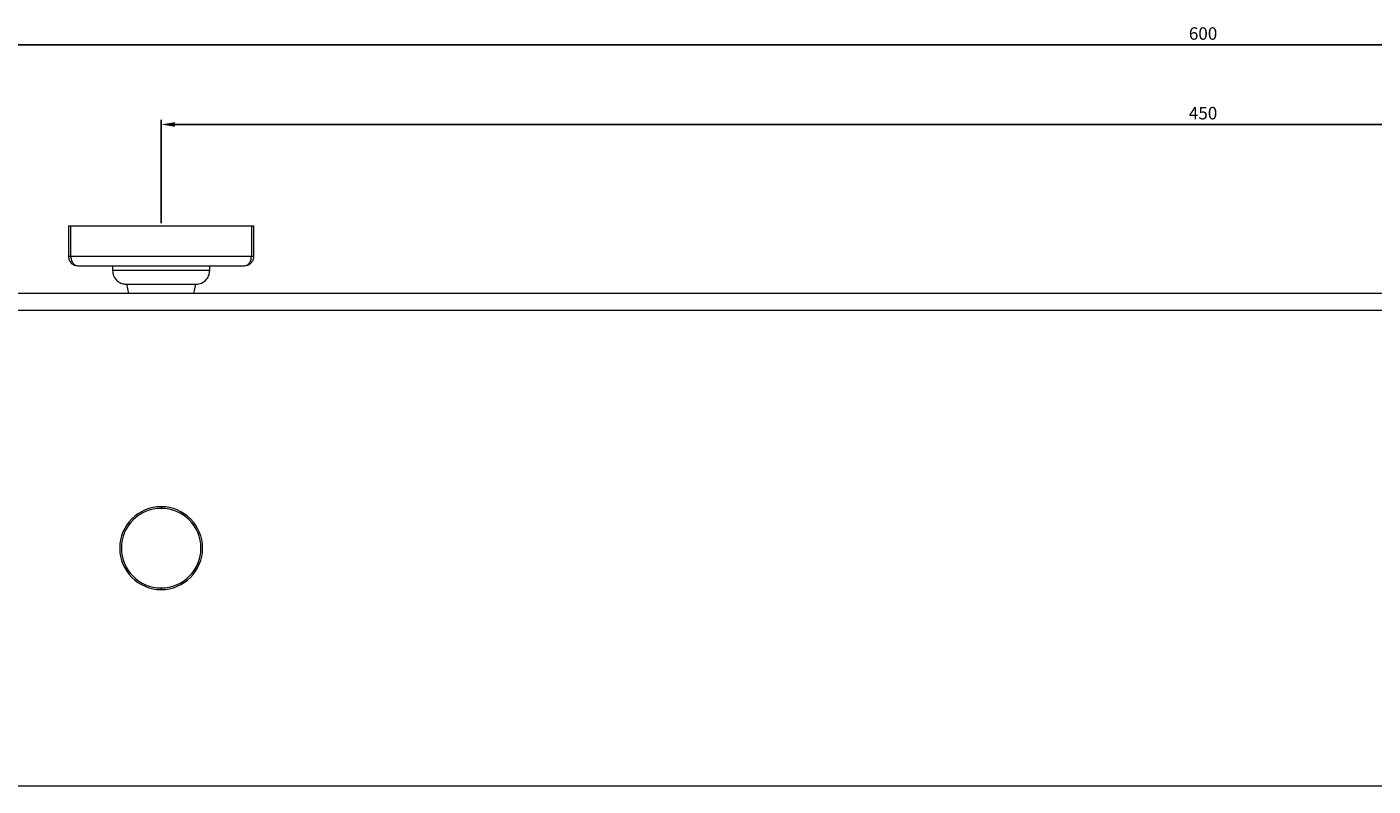
# Model space of a CAD drawing. Units: millimetres. Extents: x 44 to 1512, y -178 to 902.
# Drawn here: x 370 to 660, y -12 to 152 of the extents above; entities that cross this region are included whole.
import ezdxf

# ---------------------------------------------------------------- set-up
doc = ezdxf.new("R2010")
doc.units = ezdxf.units.MM
doc.header["$PDMODE"] = 35
doc.layers.add('DIM', color=6, linetype='Continuous')
doc.styles.add('勝泰-2.7', font='simplex.shx', dxfattribs={"height": 2.7, "bigfont": 'chineset.shx'})
doc.dimstyles.new('正常$0', dxfattribs={"dimtxt": 2, "dimasz": 3, "dimexe": 1, "dimexo": 0.625, "dimgap": 0.75, "dimtad": 1, "dimdsep": 46, "dimtxsty": '勝泰-2.7', "dimcen": 2.5, "dimclrd": 6, "dimclre": 6, "dimclrt": 6, "dimadec": 1, "dimazin": 0, "dimtfac": 1, "dimtmove": 0, "dimatfit": 3, "dimfxl": 0, "dimarcsym": 0})

# ---------------------------------------------------------------- blocks, each defined once
blk = doc.blocks.new('*D3')
at = {"layer": 'Defpoints', "color": 0, "ltscale": 10}
for p in [(923.49, 148.2), (323.49, 69.49), (923.49, 69.49)]:
    blk.add_point(p, dxfattribs=at)
at = {"layer": 'DIM', "color": 6, "lineweight": -2, "ltscale": 10}
for p, q in [((323.49, 70.12), (323.49, 149.2)), ((923.49, 70.12), (923.49, 149.2)), ((326.49, 148.2), (920.49, 148.2))]:
    blk.add_line(p, q, dxfattribs=at)
at = {"layer": 'DIM', "color": 6, "ltscale": 10}
for points in [[(326.49, 148.7), (326.49, 147.7), (323.49, 148.2)], [(920.49, 148.7), (920.49, 147.7), (923.49, 148.2)]]:
    blk.add_solid(points, dxfattribs=at)
at = {"layer": 'DIM', "color": 6, "ltscale": 10, "insert": (623.49, 150.3), "char_height": 2.7, "attachment_point": 5, "style": '勝泰-2.7'}
blk.add_mtext('600', dxfattribs=at)
blk = doc.blocks.new('*D4')
at = {"layer": 'Defpoints', "color": 0, "ltscale": 10}
for p in [(848.49, 131), (398.49, 109.09), (848.49, 109.09)]:
    blk.add_point(p, dxfattribs=at)
at = {"layer": 'DIM', "color": 6, "lineweight": -2, "ltscale": 10}
for p, q in [((398.49, 109.72), (398.49, 132)), ((401.49, 131), (845.49, 131)), ((848.49, 109.72), (848.49, 132))]:
    blk.add_line(p, q, dxfattribs=at)
at = {"layer": 'DIM', "color": 6, "ltscale": 10}
for points in [[(401.49, 131.5), (401.49, 130.5), (398.49, 131)], [(845.49, 131.5), (845.49, 130.5), (848.49, 131)]]:
    blk.add_solid(points, dxfattribs=at)
at = {"layer": 'DIM', "color": 6, "ltscale": 10, "insert": (623.49, 133.1), "char_height": 2.7, "attachment_point": 5, "style": '勝泰-2.7'}
blk.add_mtext('450', dxfattribs=at)

msp = doc.modelspace()

# ---------------------------------------------------------------- linework, layer by layer
at = {"color": 7, "linetype": 'Continuous', "lineweight": 15}
for p, q in [((378.488, 109.093), (378.488, 102.493)), ((378.488, 109.093), (379.001, 109.093)), ((379.001, 102.493), (379.001, 109.093)), ((379.001, 109.093), (417.975, 109.093)), ((417.975, 109.093), (417.975, 102.493)), ((417.975, 109.093), (418.488, 109.093)), ((418.488, 102.493), (418.488, 109.093)), ((379.001, 102.493), (378.488, 102.493)), ((417.975, 102.493), (379.001, 102.493)), ((418.488, 102.493), (417.975, 102.493)), ((408.988, 99.493), (387.988, 99.493)), ((390.988, 96.493), (391.435, 94.493)), ((405.541, 94.493), (405.988, 96.493)), ((348.488, 90.893), (898.488, 90.893)), ((898.488, -11.907), (348.488, -11.907))]:
    msp.add_line(p, q, dxfattribs=at)
at = {"color": 7, "linetype": 'Continuous', "lineweight": 15, "flags": 128}
msp.add_lwpolyline([(390.988, 96.493), (391.176, 96.493), (391.731, 96.493), (392.624, 96.493), (393.812, 96.493), (395.234, 96.493), (396.819, 96.493), (398.488, 96.493), (400.157, 96.493), (401.742, 96.493), (403.164, 96.493), (404.352, 96.493), (405.245, 96.493), (405.8, 96.493), (405.988, 96.493)], dxfattribs=at)
at = {"color": 7, "linetype": 'Continuous', "lineweight": 15}
for radius, start, end in [(8.95, 90, 270), (8.593, 90, 270), (8.95, 270, 90), (8.593, 270, 90)]:
    msp.add_arc((398.488, 39.493), radius, start, end, dxfattribs=at)
for points, knots in [([(378.488, 102.493), (378.496, 102.36), (378.511, 102.093), (378.633, 101.712), (378.824, 101.36), (379.162, 100.957), (379.72, 100.578), (380.232, 100.522), (380.488, 100.493)], [0, 0, 0, 0, 0.124323, 0.2506659, 0.3728066, 0.5012838, 0.7505745, 1, 1, 1, 1]), ([(379.001, 102.493), (379.007, 102.351), (379.02, 102.068), (379.123, 101.668), (379.277, 101.313), (379.537, 100.923), (379.944, 100.571), (380.308, 100.519), (380.488, 100.493)], [0, 0, 0, 0, 0.13324139, 0.26451834, 0.39332838, 0.51983568, 0.7631348, 1, 1, 1, 1]), ([(416.488, 100.493), (416.667, 100.519), (417.031, 100.571), (417.439, 100.923), (417.699, 101.313), (417.853, 101.668), (417.955, 102.068), (417.968, 102.351), (417.975, 102.493)], [0, 0, 0, 0, 0.2368652, 0.48016432, 0.60667162, 0.73548166, 0.86675861, 1, 1, 1, 1]), ([(416.488, 100.493), (416.744, 100.522), (417.256, 100.578), (417.814, 100.957), (418.152, 101.36), (418.342, 101.712), (418.465, 102.093), (418.48, 102.36), (418.488, 102.493)], [0, 0, 0, 0, 0.2494255, 0.4987162, 0.6271814, 0.749334, 0.8756712, 1, 1, 1, 1]), ([(380.488, 100.493), (381.852, 100.493), (384.613, 100.493), (389.069, 100.493), (393.72, 100.493), (398.488, 100.493), (403.255, 100.493), (407.907, 100.493), (412.363, 100.493), (415.123, 100.493), (416.488, 100.493)], [0, 0, 0, 0, 0.1216625, 0.2461414, 0.3725714, 0.5, 0.6274286, 0.7538586, 0.8783375, 1, 1, 1, 1]), ([(387.988, 99.493), (388.041, 99.068), (388.151, 98.183), (388.962, 97.177), (389.972, 96.591), (390.658, 96.525), (390.988, 96.493)], [0, 0, 0, 0, 0.2702613, 0.5624294, 0.7897364, 1, 1, 1, 1]), ([(405.988, 96.493), (406.413, 96.546), (407.298, 96.656), (408.304, 97.468), (408.89, 98.477), (408.956, 99.163), (408.988, 99.493)], [0, 0, 0, 0, 0.2702613, 0.5624294, 0.7897364, 1, 1, 1, 1]), ([(398.488, 48.443), (398.488, 48.437), (398.488, 48.425), (398.488, 48.334), (398.488, 48.216), (398.488, 48.129), (398.488, 48.086)], [0, 0, 0, 0, 0.2735847, 0.5615797, 0.7864148, 1, 1, 1, 1]), ([(398.488, 30.9), (398.488, 30.846), (398.488, 30.734), (398.488, 30.62), (398.488, 30.554), (398.488, 30.547), (398.488, 30.543)], [0, 0, 0, 0, 0.2735847, 0.5615797, 0.7864148, 1, 1, 1, 1])]:
    msp.add_open_spline(points, degree=3, knots=knots, dxfattribs=at)
for points in [[(387.988, 100.493), (387.988, 99.493)], [(408.988, 99.493), (408.988, 100.493)], [(898.488, 94.493), (348.488, 94.493)]]:
    msp.add_open_spline(points, degree=1, dxfattribs=at)

# ---------------------------------------------------------------- dimensions: what is measured, and where the dimension line sits
at = {"layer": 'DIM', "ltscale": 10}
for base, p1, p2, picture, middle in [((923.488, 148.204), (323.488, 69.493), (923.488, 69.493), '*D3', (623.488, 150.304)), ((848.488, 130.995), (398.488, 109.093), (848.488, 109.093), '*D4', (623.488, 133.095))]:
    dim = msp.add_linear_dim(base=base, p1=p1, p2=p2, dimstyle='正常$0', dxfattribs=at)
    dim.commit()
    dim.dimension.update_dxf_attribs({"geometry": picture, "text_midpoint": middle})

doc.saveas('drawing.dxf')
